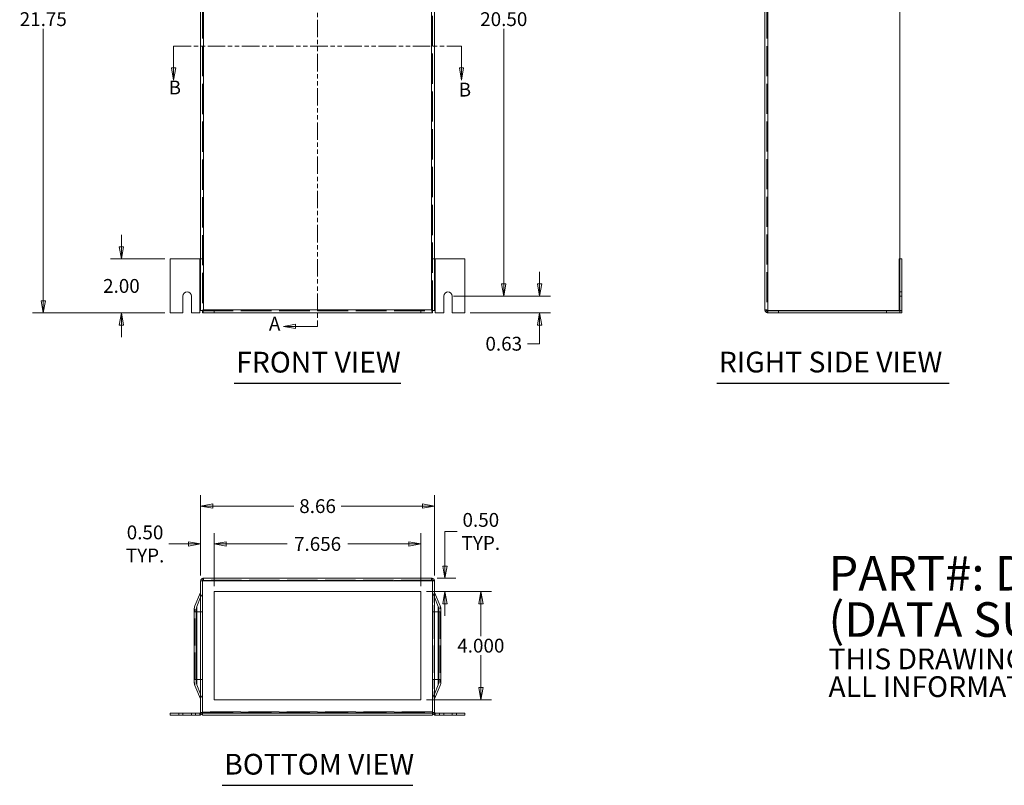
# Model space of a CAD drawing. Units: inches. Extents: x 5.4 to 104.2, y 7.4 to 65.2.
# Drawn here: x 5.4 to 41.8, y 7.4 to 35.7 of the extents above; entities that cross this region are included whole.
import ezdxf

# ---------------------------------------------------------------- set-up
doc = ezdxf.new("R2010")
doc.units = ezdxf.units.IN
doc.header["$LTSCALE"] = 6.4
doc.header["$MEASUREMENT"] = 0
doc.linetypes.add('DASHED', pattern=[0.2067, 0.1654, -0.0413])
doc.linetypes.add('DOUBLE_DASH_CHAIN', pattern=[1.2403, 0.6614, -0.0827, 0.1654, -0.0827, 0.1654, -0.0827])
doc.layers.get('0').update_dxf_attribs({"lineweight": 0})
for name, color, linetype, lineweight in [('Dimension (ANSI)', 7, 'Continuous', 5), ('Hidden (ANSI)', 7, 'DASHED', 5), ('Hidden Narrow (ANSI)', 7, 'DASHED', 5), ('Section Line (ANSI)', 7, 'DOUBLE_DASH_CHAIN', 5), ('Symbol (ANSI)', 7, 'Continuous', 5), ('Visible (ANSI)', 7, 'Continuous', 5), ('Visible Narrow (ANSI)', 7, 'Continuous', 5)]:
    doc.layers.add(name, color=color, linetype=linetype, lineweight=lineweight)
doc.styles.add('Note Text (ANSI)', font='RomanS.shx')
doc.styles.add('ROMANS', font='romans.shx')
doc.styles.add('Text Style168', font='tahoma.ttf')
doc.dimstyles.new('Default (ANSI)', dxfattribs={"dimscale": 6.4, "dimtxt": 0.08, "dimasz": 0.07, "dimexe": 0.0625, "dimexo": 0.0315, "dimgap": 0.0155, "dimtad": 0, "dimtih": 1, "dimtoh": 1, "dimrnd": 1e-08, "dimzin": 0, "dimdsep": 46, "dimtxsty": 'ROMANS', "dimblk": 'Filled-1', "dimcen": 0.09, "dimdle": 0.197, "dimclrd": 256, "dimclre": 256, "dimclrt": 256, "dimadec": 0, "dimazin": 0, "dimtfac": 1.25, "dimtofl": 0, "dimtmove": 0, "dimatfit": 3, "dimldrblk": 'Filled-1', "dimfxl": 1, "dimtolj": 1, "dimtzin": 0, "dimlwd": -1, "dimlwe": -1, "dimarcsym": 0})

# ---------------------------------------------------------------- blocks, each defined once
blk = doc.blocks.new('Filled-1')
at = {"color": 0}
for p, q in [((0, 0), (-1, 0.179)), ((-1, 0.179), (-1, -0.179)), ((-1, 0), (0, 0)), ((-1, -0.179), (0, 0))]:
    blk.add_line(p, q, dxfattribs=at)
at = {"color": 0, "flags": 128}
blk.add_lwpolyline([(-1, -0.179), (0, 0), (-1, 0.179), (-1, -0.179)], dxfattribs=at)
at = {"color": 0}
blk.add_solid([(-1, -0.179), (0, 0), (-1, 0.179), (-1, -0.179)], dxfattribs=at)
blk = doc.blocks.new('*D5')
at = {"layer": 'Defpoints', "color": 0, "transparency": 16777216}
for p in [(10.973, 46.645), (6.272, 24.895), (10.973, 24.895)]:
    blk.add_point(p, dxfattribs=at)
at = {"layer": 'Dimension (ANSI)', "transparency": 16777216}
for p, q in [((10.771, 46.645), (5.872, 46.645)), ((6.272, 46.197), (6.272, 36.125)), ((6.272, 25.343), (6.272, 35.415)), ((10.771, 24.895), (5.872, 24.895))]:
    blk.add_line(p, q, dxfattribs=at)
at = {"layer": 'Dimension (ANSI)', "transparency": 16777216, "xscale": 0.4480000019073487, "yscale": 0.4480000019073487, "zscale": 0.4480000019073487}
for p, rotation in [((6.272, 46.645), 90), ((6.272, 24.895), 270)]:
    blk.add_blockref('Filled-1', p, dxfattribs=dict(at, rotation=rotation))
at = {"layer": 'Dimension (ANSI)', "transparency": 16777216, "insert": (6.272, 35.77), "char_height": 0.512, "attachment_point": 5, "style": 'ROMANS'}
blk.add_mtext('\\A1;21.75', dxfattribs=at)
blk = doc.blocks.new('*D7')
at = {"layer": 'Defpoints', "color": 0, "transparency": 16777216}
for p in [(10.973, 26.895), (9.165, 24.895), (10.973, 24.895)]:
    blk.add_point(p, dxfattribs=at)
at = {"layer": 'Dimension (ANSI)', "transparency": 16777216}
for p, q in [((9.165, 27.343), (9.165, 27.791)), ((10.771, 26.895), (8.765, 26.895)), ((10.771, 24.895), (8.765, 24.895)), ((9.165, 24.447), (9.165, 23.999))]:
    blk.add_line(p, q, dxfattribs=at)
at = {"layer": 'Dimension (ANSI)', "transparency": 16777216, "xscale": 0.4480000019073487, "yscale": 0.4480000019073487, "zscale": 0.4480000019073487}
for p, rotation in [((9.165, 26.895), 270), ((9.165, 24.895), 90)]:
    blk.add_blockref('Filled-1', p, dxfattribs=dict(at, rotation=rotation))
at = {"layer": 'Dimension (ANSI)', "transparency": 16777216, "insert": (9.165, 25.895), "char_height": 0.512, "attachment_point": 5, "style": 'ROMANS'}
blk.add_mtext('\\A1;2.00', dxfattribs=at)
blk = doc.blocks.new('*D12')
at = {"layer": 'Defpoints', "color": 0, "transparency": 16777216}
for p in [(21.254, 25.52), (24.647, 25.52), (21.879, 24.895)]:
    blk.add_point(p, dxfattribs=at)
at = {"layer": 'Dimension (ANSI)', "transparency": 16777216}
for p, q in [((24.647, 25.968), (24.647, 26.416)), ((21.456, 25.52), (25.047, 25.52)), ((22.081, 24.895), (25.047, 24.895)), ((24.647, 24.447), (24.647, 23.756)), ((24.647, 23.756), (24.199, 23.756))]:
    blk.add_line(p, q, dxfattribs=at)
at = {"layer": 'Dimension (ANSI)', "transparency": 16777216, "xscale": 0.4480000019073487, "yscale": 0.4480000019073487, "zscale": 0.4480000019073487}
for p, rotation in [((24.647, 25.52), 270), ((24.647, 24.895), 90)]:
    blk.add_blockref('Filled-1', p, dxfattribs=dict(at, rotation=rotation))
at = {"layer": 'Dimension (ANSI)', "transparency": 16777216, "insert": (23.319, 23.756), "char_height": 0.512, "attachment_point": 5, "style": 'ROMANS'}
blk.add_mtext('\\A1;0.63', dxfattribs=at)
blk = doc.blocks.new('*D13')
at = {"layer": 'Defpoints', "color": 0, "transparency": 16777216}
for p in [(21.254, 46.02), (23.319, 46.02), (21.254, 25.52)]:
    blk.add_point(p, dxfattribs=at)
at = {"layer": 'Dimension (ANSI)', "transparency": 16777216}
for p, q in [((21.456, 46.02), (23.719, 46.02)), ((23.319, 45.572), (23.319, 36.125)), ((23.319, 25.968), (23.319, 35.415)), ((21.456, 25.52), (23.719, 25.52))]:
    blk.add_line(p, q, dxfattribs=at)
at = {"layer": 'Dimension (ANSI)', "transparency": 16777216, "xscale": 0.4480000019073487, "yscale": 0.4480000019073487, "zscale": 0.4480000019073487}
for p, rotation in [((23.319, 46.02), 90), ((23.319, 25.52), 270)]:
    blk.add_blockref('Filled-1', p, dxfattribs=dict(at, rotation=rotation))
at = {"layer": 'Dimension (ANSI)', "transparency": 16777216, "insert": (23.319, 35.77), "char_height": 0.512, "attachment_point": 5, "style": 'ROMANS'}
blk.add_mtext('\\A1;20.50', dxfattribs=at)
blk = doc.blocks.new('*D15')
at = {"layer": 'Defpoints', "color": 0, "transparency": 16777216}
for p in [(12.098, 17.745), (12.098, 14.974), (20.754, 14.974)]:
    blk.add_point(p, dxfattribs=at)
at = {"layer": 'Dimension (ANSI)', "transparency": 16777216}
for p, q in [((12.098, 15.176), (12.098, 18.145)), ((20.754, 15.176), (20.754, 18.145)), ((12.546, 17.745), (15.546, 17.745)), ((20.306, 17.745), (17.305, 17.745))]:
    blk.add_line(p, q, dxfattribs=at)
at = {"layer": 'Dimension (ANSI)', "transparency": 16777216, "xscale": 0.4480000019073487, "yscale": 0.4480000019073487, "zscale": 0.4480000019073487, "rotation": 180}
blk.add_blockref('Filled-1', (12.098, 17.745), dxfattribs=at)
at = {"layer": 'Dimension (ANSI)', "transparency": 16777216, "xscale": 0.4480000019073487, "yscale": 0.4480000019073487, "zscale": 0.4480000019073487}
blk.add_blockref('Filled-1', (20.754, 17.745), dxfattribs=at)
at = {"layer": 'Dimension (ANSI)', "transparency": 16777216, "insert": (16.426, 17.745), "char_height": 0.512, "attachment_point": 5, "style": 'ROMANS'}
blk.add_mtext('\\A1;8.66', dxfattribs=at)
blk = doc.blocks.new('*D16')
at = {"layer": 'Defpoints', "color": 0, "transparency": 16777216}
for p in [(12.598, 16.345), (12.098, 14.974), (12.598, 14.58)]:
    blk.add_point(p, dxfattribs=at)
at = {"layer": 'Dimension (ANSI)', "transparency": 16777216}
for p, q in [((12.098, 15.176), (12.098, 16.745)), ((12.598, 14.781), (12.598, 16.745)), ((11.65, 16.345), (10.92, 16.345)), ((13.046, 16.345), (13.494, 16.345))]:
    blk.add_line(p, q, dxfattribs=at)
at = {"layer": 'Dimension (ANSI)', "transparency": 16777216, "xscale": 0.4480000019073487, "yscale": 0.4480000019073487, "zscale": 0.4480000019073487}
blk.add_blockref('Filled-1', (12.098, 16.345), dxfattribs=at)
at = {"layer": 'Dimension (ANSI)', "transparency": 16777216, "xscale": 0.4480000019073487, "yscale": 0.4480000019073487, "zscale": 0.4480000019073487, "rotation": 180}
blk.add_blockref('Filled-1', (12.598, 16.345), dxfattribs=at)
at = {"layer": 'Dimension (ANSI)', "transparency": 16777216, "insert": (10.04, 16.345), "char_height": 0.512, "attachment_point": 5, "style": 'ROMANS'}
blk.add_mtext('\\A1;0.50\\PTYP.', dxfattribs=at)
blk = doc.blocks.new('*D17')
at = {"layer": 'Defpoints', "color": 0, "transparency": 16777216}
for p in [(20.254, 16.345), (12.598, 14.58), (20.254, 14.58)]:
    blk.add_point(p, dxfattribs=at)
at = {"layer": 'Dimension (ANSI)', "transparency": 16777216}
for p, q in [((12.598, 14.781), (12.598, 16.745)), ((20.254, 14.781), (20.254, 16.745)), ((13.046, 16.345), (15.303, 16.345)), ((19.806, 16.345), (17.549, 16.345))]:
    blk.add_line(p, q, dxfattribs=at)
at = {"layer": 'Dimension (ANSI)', "transparency": 16777216, "xscale": 0.4480000019073487, "yscale": 0.4480000019073487, "zscale": 0.4480000019073487, "rotation": 180}
blk.add_blockref('Filled-1', (12.598, 16.345), dxfattribs=at)
at = {"layer": 'Dimension (ANSI)', "transparency": 16777216, "xscale": 0.4480000019073487, "yscale": 0.4480000019073487, "zscale": 0.4480000019073487}
blk.add_blockref('Filled-1', (20.254, 16.345), dxfattribs=at)
at = {"layer": 'Dimension (ANSI)', "transparency": 16777216, "insert": (16.426, 16.345), "char_height": 0.512, "attachment_point": 5, "style": 'ROMANS'}
blk.add_mtext('\\A1;7.656', dxfattribs=at)
blk = doc.blocks.new('*D18')
at = {"layer": 'Defpoints', "color": 0, "transparency": 16777216}
for p in [(20.649, 15.08), (20.254, 14.58), (21.142, 14.58)]:
    blk.add_point(p, dxfattribs=at)
at = {"layer": 'Dimension (ANSI)', "transparency": 16777216}
for p, q in [((21.142, 15.528), (21.142, 16.808)), ((21.142, 16.808), (21.59, 16.808)), ((20.85, 15.08), (21.542, 15.08)), ((20.456, 14.58), (21.542, 14.58)), ((21.142, 14.132), (21.142, 13.684))]:
    blk.add_line(p, q, dxfattribs=at)
at = {"layer": 'Dimension (ANSI)', "transparency": 16777216, "xscale": 0.4480000019073487, "yscale": 0.4480000019073487, "zscale": 0.4480000019073487}
for p, rotation in [((21.142, 15.08), 270), ((21.142, 14.58), 90)]:
    blk.add_blockref('Filled-1', p, dxfattribs=dict(at, rotation=rotation))
at = {"layer": 'Dimension (ANSI)', "transparency": 16777216, "insert": (22.47, 16.808), "char_height": 0.512, "attachment_point": 5, "style": 'ROMANS'}
blk.add_mtext('\\A1;0.50\\PTYP.', dxfattribs=at)
blk = doc.blocks.new('*D19')
at = {"layer": 'Defpoints', "color": 0, "transparency": 16777216}
for p in [(20.254, 14.58), (20.254, 10.58), (22.47, 10.58)]:
    blk.add_point(p, dxfattribs=at)
at = {"layer": 'Dimension (ANSI)', "transparency": 16777216}
for p, q in [((20.456, 14.58), (22.87, 14.58)), ((22.47, 14.132), (22.47, 12.935)), ((22.47, 11.028), (22.47, 12.224)), ((20.456, 10.58), (22.87, 10.58))]:
    blk.add_line(p, q, dxfattribs=at)
at = {"layer": 'Dimension (ANSI)', "transparency": 16777216, "xscale": 0.4480000019073487, "yscale": 0.4480000019073487, "zscale": 0.4480000019073487}
for p, rotation in [((22.47, 14.58), 90), ((22.47, 10.58), 270)]:
    blk.add_blockref('Filled-1', p, dxfattribs=dict(at, rotation=rotation))
at = {"layer": 'Dimension (ANSI)', "transparency": 16777216, "insert": (22.47, 12.58), "char_height": 0.512, "attachment_point": 5, "style": 'ROMANS'}
blk.add_mtext('\\A1;4.000', dxfattribs=at)
blk = doc.blocks.new('2dTransSection0')
at = {"layer": 'Section Line (ANSI)', "linetype": 'Continuous'}
for p, q in [((2.4395, 7.3789), (2.3695, 7.3664)), ((2.4395, 7.3664), (2.3695, 7.3664)), ((2.3695, 7.3664), (2.4395, 7.3539)), ((2.4395, 7.3539), (2.4395, 7.3789)), ((2.5665, 7.3664), (2.4395, 7.3664)), ((2.5665, 7.3664), (2.5665, 7.3504)), ((2.4395, 3.8242), (2.3695, 3.8117)), ((2.4395, 3.7992), (2.4395, 3.8242)), ((2.5665, 3.8277), (2.5665, 3.8117)), ((2.4395, 3.8117), (2.3695, 3.8117)), ((2.3695, 3.8117), (2.4395, 3.7992)), ((2.5665, 3.8117), (2.4395, 3.8117))]:
    blk.add_line(p, q, dxfattribs=at)
at = {"layer": 'Section Line (ANSI)', "linetype": 'DOUBLE_DASH_CHAIN', "ltscale": 0.023776}
blk.add_line((2.5665, 7.3664), (2.5665, 3.8117), dxfattribs=at)
at = {"layer": 'Section Line (ANSI)', "linetype": 'Continuous', "flags": 128}
for points in [[(2.4395, 7.3789), (2.3695, 7.3664), (2.4395, 7.3539), (2.4395, 7.3789)], [(2.4395, 3.8242), (2.3695, 3.8117), (2.4395, 3.7992), (2.4395, 3.8242)]]:
    blk.add_lwpolyline(points, dxfattribs=at)
at = {"layer": 'Section Line (ANSI)'}
for points in [[(2.4395, 7.3789), (2.3695, 7.3664), (2.4395, 7.3539), (2.4395, 7.3789)], [(2.4395, 3.8242), (2.3695, 3.8117), (2.4395, 3.7992), (2.4395, 3.8242)]]:
    blk.add_solid(points, dxfattribs=at)
at = {"layer": 'Section Line (ANSI)', "char_height": 0.08, "attachment_point": 7, "style": 'ROMANS'}
for insert in [(2.2713, 7.3177), (2.2852, 3.7628)]:
    blk.add_mtext('A', dxfattribs=dict(at, insert=insert))
blk = doc.blocks.new('2dTransSection1')
at = {"layer": 'Section Line (ANSI)', "linetype": 'DOUBLE_DASH_CHAIN', "ltscale": 0.023743}
blk.add_line((1.734, 5.4337), (3.3991, 5.4337), dxfattribs=at)
at = {"layer": 'Section Line (ANSI)', "linetype": 'Continuous'}
for p, q in [((1.734, 5.4337), (1.75, 5.4337)), ((1.734, 5.4337), (1.734, 5.3067)), ((3.3831, 5.4337), (3.3991, 5.4337)), ((3.3991, 5.4337), (3.3991, 5.3067)), ((1.7215, 5.3067), (1.734, 5.2367)), ((1.7465, 5.3067), (1.7215, 5.3067)), ((1.734, 5.3067), (1.734, 5.2367)), ((1.734, 5.2367), (1.7465, 5.3067)), ((3.3866, 5.3067), (3.3991, 5.2367)), ((3.4116, 5.3067), (3.3866, 5.3067)), ((3.3991, 5.3067), (3.3991, 5.2367)), ((3.3991, 5.2367), (3.4116, 5.3067))]:
    blk.add_line(p, q, dxfattribs=at)
at = {"layer": 'Section Line (ANSI)', "linetype": 'Continuous', "flags": 128}
for points in [[(1.7215, 5.3067), (1.734, 5.2367), (1.7465, 5.3067), (1.7215, 5.3067)], [(3.3866, 5.3067), (3.3991, 5.2367), (3.4116, 5.3067), (3.3866, 5.3067)]]:
    blk.add_lwpolyline(points, dxfattribs=at)
at = {"layer": 'Section Line (ANSI)'}
for points in [[(1.7215, 5.3067), (1.734, 5.2367), (1.7465, 5.3067), (1.7215, 5.3067)], [(3.3866, 5.3067), (3.3991, 5.2367), (3.4116, 5.3067), (3.3866, 5.3067)]]:
    blk.add_solid(points, dxfattribs=at)
at = {"layer": 'Section Line (ANSI)', "char_height": 0.08, "attachment_point": 7, "style": 'ROMANS'}
for insert in [(1.705, 5.129), (3.383, 5.1165)]:
    blk.add_mtext('B', dxfattribs=dict(at, insert=insert))

msp = doc.modelspace()

# ---------------------------------------------------------------- linework, layer by layer
for p, q in [((20.25398, 14.57951), (12.59773, 14.57951)), ((12.59773, 14.57951), (12.59773, 10.57951)), ((20.25398, 10.57951), (20.25398, 14.57951)), ((12.59773, 10.57951), (20.25398, 10.57951))]:
    msp.add_line(p, q)
at = {"layer": 'Hidden (ANSI)', "ltscale": 1.057865}
for p, q in [((12.17173, 44.57172), (12.17173, 24.97973)), ((20.67998, 24.97973), (20.67998, 44.57172))]:
    msp.add_line(p, q, dxfattribs=at)
at = {"layer": 'Hidden (ANSI)', "ltscale": 1.054541}
msp.add_line((33.05707, 44.54071), (33.05707, 25.01027), dxfattribs=at)
at = {"layer": 'Hidden (ANSI)', "ltscale": 0.021923}
for p, q in [((12.09773, 26.89473), (12.17173, 26.89473)), ((12.09773, 26.89453), (12.17173, 26.89453)), ((20.75398, 26.89473), (20.67998, 26.89473)), ((20.75398, 26.89453), (20.67998, 26.89453)), ((37.98307, 25.67598), (38.05707, 25.67598)), ((12.59773, 24.90502), (12.59773, 24.97902)), ((20.25398, 24.90502), (20.25398, 24.97902)), ((33.05707, 25.01027), (32.98307, 25.01027)), ((33.48307, 24.90502), (33.48307, 24.97902)), ((37.48307, 24.90502), (37.48307, 24.97902)), ((37.98307, 24.97973), (38.05707, 24.97973)), ((37.98307, 24.97953), (38.05707, 24.97953)), ((12.20298, 15.00551), (12.20298, 15.07951)), ((20.64873, 15.00551), (20.64873, 15.07951)), ((11.28523, 10.07951), (11.28523, 10.00551)), ((11.91023, 10.07951), (11.91023, 10.00551)), ((12.06628, 10.07951), (12.06628, 10.00551)), ((12.09773, 10.11096), (12.17173, 10.11096)), ((20.75398, 10.11096), (20.67998, 10.11096)), ((20.78543, 10.07951), (20.78543, 10.00551)), ((20.94148, 10.07951), (20.94148, 10.00551)), ((21.56648, 10.07951), (21.56648, 10.00551))]:
    msp.add_line(p, q, dxfattribs=at)
at = {"layer": 'Hidden (ANSI)', "ltscale": 1.071757}
for p, q in [((12.17244, 24.97902), (20.67928, 24.97902)), ((12.17244, 10.07955), (20.67928, 10.07955))]:
    msp.add_line(p, q, dxfattribs=at)
at = {"layer": 'Hidden (ANSI)', "ltscale": 0.019894}
for p, q in [((12.17244, 14.98087), (12.17244, 14.99253)), ((20.67928, 14.98087), (20.67928, 14.99253))]:
    msp.add_line(p, q, dxfattribs=at)
at = {"layer": 'Hidden (ANSI)', "ltscale": 1.064061}
msp.add_line((20.64873, 15.00551), (12.20298, 15.00551), dxfattribs=at)
at = {"layer": 'Hidden (ANSI)', "ltscale": 0.048692}
for p, q in [((12.09773, 14.37141), (12.16047, 14.52287)), ((12.16047, 10.63614), (12.09773, 10.78761))]:
    msp.add_line(p, q, dxfattribs=at)
at = {"layer": 'Hidden (ANSI)', "ltscale": 0.049392}
for p, q in [((20.69101, 14.52346), (20.75398, 14.36955)), ((20.75398, 10.78947), (20.69101, 10.63555))]:
    msp.add_line(p, q, dxfattribs=at)
at = {"layer": 'Hidden (ANSI)', "ltscale": 0.0092}
for p, q in [((12.06648, 10.07951), (12.09773, 10.07951)), ((12.09773, 10.07951), (12.09773, 10.11076)), ((20.75398, 10.11076), (20.75398, 10.07951)), ((20.75398, 10.07951), (20.78523, 10.07951))]:
    msp.add_line(p, q, dxfattribs=at)
at = {"layer": 'Hidden (ANSI)', "ltscale": 0.020511}
for p, q in [((12.16699, 10.07951), (12.09773, 10.07951)), ((12.09773, 10.07951), (12.09773, 10.01025)), ((20.75398, 10.07951), (20.68473, 10.07951)), ((20.75398, 10.01025), (20.75398, 10.07951))]:
    msp.add_line(p, q, dxfattribs=at)
at = {"layer": 'Hidden (ANSI)', "ltscale": 0.017196}
for centre, start, end in [((12.02373, 14.57951), 337.501524, 0), ((12.02373, 10.57951), 0, 22.498476)]:
    msp.add_arc(centre, 0.148, start, end, dxfattribs=at)
at = {"layer": 'Hidden (ANSI)', "ltscale": 0.017007}
for centre, start, end in [((20.82798, 14.57951), 180, 202.252978), ((20.82798, 10.57951), 157.747022, 180)]:
    msp.add_arc(centre, 0.148, start, end, dxfattribs=at)
at = {"layer": 'Hidden (ANSI)', "ltscale": 0.017034}
for points in [[(33.05707, 25.01027), (33.05707, 25.00066), (33.0702, 24.99104), (33.08559, 24.98143), (33.0865, 24.98086), (33.08741, 24.9803), (33.08832, 24.97973)], [(12.20298, 15.00551), (12.19337, 15.00551), (12.18375, 14.99238), (12.17414, 14.97698), (12.17357, 14.97608), (12.17301, 14.97517), (12.17244, 14.97426)], [(20.64873, 15.00551), (20.65835, 15.00551), (20.66796, 14.99238), (20.67758, 14.97698), (20.67814, 14.97608), (20.67871, 14.97517), (20.67928, 14.97426)]]:
    msp.add_open_spline(points, degree=3, knots=[0, 0, 0, 0, 1.48347479, 1.48347479, 1.48347479, 1.57079633, 1.57079633, 1.57079633, 1.57079633], dxfattribs=at)
at = {"layer": 'Hidden (ANSI)', "ltscale": 0.011981}
msp.add_open_spline([(33.05707, 25.01027), (33.05707, 24.99874), (33.06438, 24.98783), (33.0745, 24.98248)], degree=3, dxfattribs=at)
at = {"layer": 'Hidden (ANSI)', "ltscale": 0.044517}
for points, knots in [([(12.17244, 14.99253), (12.18012, 15.02891), (12.18779, 15.06093), (12.19547, 15.07336), (12.19797, 15.07742), (12.20048, 15.07951), (12.20298, 15.07951)], [-1, -1, -1, -1, -0.245942898, -0.245942898, -0.245942898, 0, 0, 0, 0]), ([(20.67928, 14.99253), (20.6716, 15.02891), (20.66392, 15.06093), (20.65624, 15.07336), (20.65374, 15.07742), (20.65124, 15.07951), (20.64873, 15.07951)], [-1, -1, -1, -1, -0.2459429, -0.2459429, -0.2459429, 0, 0, 0, 0])]:
    msp.add_open_spline(points, degree=3, knots=knots, dxfattribs=at)
at = {"layer": 'Hidden (ANSI)', "ltscale": 0.014998}
for points in [[(12.20298, 15.00551), (12.19325, 15.00551), (12.18352, 14.995), (12.17379, 14.98157)], [(20.64873, 15.00551), (20.65846, 15.00551), (20.66819, 14.995), (20.67792, 14.98157)]]:
    msp.add_open_spline(points, degree=3, dxfattribs=at)
at = {"layer": 'Hidden Narrow (ANSI)', "ltscale": 0.021923}
msp.add_line((37.98307, 25.51973), (38.05707, 25.51973), dxfattribs=at)
at = {"layer": 'Hidden Narrow (ANSI)', "ltscale": 1.071757}
for p, q in [((12.17244, 14.99253), (20.67928, 14.99253)), ((20.67928, 10.12908), (12.17244, 10.12908)), ((12.17244, 10.11623), (20.67928, 10.11623))]:
    msp.add_line(p, q, dxfattribs=at)
at = {"layer": 'Hidden Narrow (ANSI)', "ltscale": 1.071504}
msp.add_line((12.17344, 14.97968), (20.67827, 14.97968), dxfattribs=at)
at = {"layer": 'Hidden Narrow (ANSI)', "ltscale": 0.337275}
for p, q in [((12.0921, 13.82951), (12.0921, 14.55119)), ((12.0921, 10.60782), (12.0921, 11.32951))]:
    msp.add_line(p, q, dxfattribs=at)
at = {"layer": 'Hidden Narrow (ANSI)', "ltscale": 0.324037}
for p, q in [((12.16047, 13.82951), (12.16047, 14.52287)), ((12.16047, 10.63614), (12.16047, 11.32951))]:
    msp.add_line(p, q, dxfattribs=at)
at = {"layer": 'Hidden Narrow (ANSI)', "ltscale": 0.324311}
for p, q in [((20.69101, 14.52346), (20.69101, 13.82951)), ((20.69101, 11.32951), (20.69101, 10.63555))]:
    msp.add_line(p, q, dxfattribs=at)
at = {"layer": 'Hidden Narrow (ANSI)', "ltscale": 0.337412}
for p, q in [((20.75949, 14.55148), (20.75949, 13.82951)), ((20.75949, 11.32951), (20.75949, 10.60753))]:
    msp.add_line(p, q, dxfattribs=at)
at = {"layer": 'Hidden Narrow (ANSI)', "ltscale": 0.104434}
for p, q in [((11.88581, 13.82951), (11.88581, 14.05312)), ((11.88581, 11.1059), (11.88581, 11.32951))]:
    msp.add_line(p, q, dxfattribs=at)
at = {"layer": 'Hidden Narrow (ANSI)', "ltscale": 0.103787}
for p, q in [((20.96398, 14.05174), (20.96398, 13.82951)), ((20.96398, 11.32951), (20.96398, 11.10728))]:
    msp.add_line(p, q, dxfattribs=at)
at = {"layer": 'Hidden Narrow (ANSI)', "ltscale": 0.040704}
for p, q in [((11.85923, 13.82951), (11.88581, 13.82951)), ((11.85923, 11.32951), (11.88581, 11.32951))]:
    msp.add_line(p, q, dxfattribs=at)
at = {"layer": 'Hidden Narrow (ANSI)', "ltscale": 0.036784}
for p, q in [((11.88581, 13.82951), (11.93323, 13.82951)), ((11.88581, 11.32951), (11.93323, 11.32951))]:
    msp.add_line(p, q, dxfattribs=at)
at = {"layer": 'Hidden Narrow (ANSI)', "ltscale": 0.944908}
for p, q in [((11.88581, 11.32951), (11.88581, 13.82951)), ((12.0921, 11.32951), (12.0921, 13.82951)), ((12.16047, 11.32951), (12.16047, 13.82951)), ((20.69101, 13.82951), (20.69101, 11.32951)), ((20.75949, 13.82951), (20.75949, 11.32951)), ((20.96398, 13.82951), (20.96398, 11.32951))]:
    msp.add_line(p, q, dxfattribs=at)
at = {"layer": 'Hidden Narrow (ANSI)', "ltscale": 0.048692}
for p, q in [((12.16047, 13.82951), (12.09773, 13.82951)), ((12.16047, 11.32951), (12.09773, 11.32951))]:
    msp.add_line(p, q, dxfattribs=at)
at = {"layer": 'Hidden Narrow (ANSI)', "ltscale": 0.017196}
for p, q in [((12.16047, 13.82951), (12.17173, 13.82951)), ((12.16047, 11.32951), (12.17173, 11.32951))]:
    msp.add_line(p, q, dxfattribs=at)
at = {"layer": 'Hidden Narrow (ANSI)', "ltscale": 0.017007}
for p, q in [((20.69101, 13.82951), (20.67998, 13.82951)), ((20.69101, 11.32951), (20.67998, 11.32951))]:
    msp.add_line(p, q, dxfattribs=at)
at = {"layer": 'Hidden Narrow (ANSI)', "ltscale": 0.049392}
for p, q in [((20.69101, 13.82951), (20.75398, 13.82951)), ((20.69101, 11.32951), (20.75398, 11.32951))]:
    msp.add_line(p, q, dxfattribs=at)
at = {"layer": 'Hidden Narrow (ANSI)', "ltscale": 0.037618}
for p, q in [((20.96398, 13.82951), (20.91598, 13.82951)), ((20.96398, 11.32951), (20.91598, 11.32951))]:
    msp.add_line(p, q, dxfattribs=at)
at = {"layer": 'Hidden Narrow (ANSI)', "ltscale": 0.040259}
for p, q in [((20.98998, 13.82951), (20.96398, 13.82951)), ((20.98998, 11.32951), (20.96398, 11.32951))]:
    msp.add_line(p, q, dxfattribs=at)
at = {"layer": 'Hidden Narrow (ANSI)', "ltscale": 0.008665}
msp.add_open_spline([(33.05707, 25.01027), (33.05707, 25.00534), (33.05752, 25.00051), (33.05895, 24.992), (33.05971, 24.98851), (33.06058, 24.98492)], degree=3, knots=[-0.2801615243, -0.2801615243, -0.2801615243, -0.2801615243, -0.2359576835, -0.2359576835, -0.2048943024, -0.2048943024, -0.2048943024, -0.2048943024], dxfattribs=at)
at = {"layer": 'Hidden Narrow (ANSI)', "ltscale": 0.033063}
for points, knots in [([(12.17503, 14.98823), (12.17568, 14.98952), (12.1766, 14.99132), (12.17969, 14.99515), (12.18103, 14.99664), (12.18474, 14.99973), (12.18687, 15.00119), (12.19345, 15.00434), (12.19805, 15.00551), (12.20298, 15.00551)], [-0.27378224, -0.27378224, -0.27378224, -0.27378224, -0.170202724, -0.170202724, -0.118096869, -0.118096869, -0.071102641, -0.071102641, 0, 0, 0, 0]), ([(20.64873, 15.00551), (20.65181, 15.00551), (20.65481, 15.00505), (20.66005, 15.00349), (20.66225, 15.00252), (20.6665, 15.0001), (20.66834, 14.99868), (20.67186, 14.99545), (20.67313, 14.99385), (20.67552, 14.99054), (20.67622, 14.98917), (20.67669, 14.98823)], [-0.280161524, -0.280161524, -0.280161524, -0.280161524, -0.235957683, -0.235957683, -0.198186319, -0.198186319, -0.153480047, -0.153480047, -0.093120363, -0.093120363, 0, 0, 0, 0])]:
    msp.add_open_spline(points, degree=3, knots=knots, dxfattribs=at)
at = {"layer": 'Hidden Narrow (ANSI)', "ltscale": 0.033275}
msp.add_open_spline([(20.64873, 15.00551), (20.65374, 15.00551), (20.65863, 15.00503), (20.66801, 15.00337), (20.67229, 15.00234), (20.68202, 14.99975), (20.68725, 14.99822), (20.70032, 14.99475), (20.70782, 14.99301), (20.72783, 14.98933), (20.741, 14.98777), (20.75325, 14.98667)], degree=3, knots=[-0.283902725, -0.283902725, -0.283902725, -0.283902725, -0.238606336, -0.238606336, -0.200006555, -0.200006555, -0.154416898, -0.154416898, -0.093794051, -0.093794051, 0, 0, 0, 0], dxfattribs=at)
at = {"layer": 'Symbol (ANSI)', "lineweight": 30}
for p, q in [((13.33861, 22.29273), (19.51311, 22.29273)), ((31.20632, 22.29522), (39.81053, 22.29522)), ((12.89393, 7.41073), (19.95779, 7.41073))]:
    msp.add_line(p, q, dxfattribs=at)
at = {"layer": 'Visible (ANSI)'}
for p, q in [((12.09773, 24.97973), (12.09773, 44.57172)), ((20.75398, 44.57172), (20.75398, 24.97973)), ((32.98307, 25.01027), (32.98307, 44.54071)), ((37.98307, 43.64453), (37.98307, 26.89473)), ((10.97273, 26.89453), (12.06648, 26.89453)), ((10.97273, 26.89453), (10.97273, 24.89473)), ((12.06648, 26.89453), (12.09773, 26.89453)), ((20.78523, 26.89453), (20.75398, 26.89453)), ((21.87898, 26.89453), (20.78523, 26.89453)), ((21.87898, 24.89473), (21.87898, 26.89453)), ((37.95162, 26.89473), (37.98307, 26.89473)), ((37.95162, 26.89453), (37.95162, 26.89473)), ((37.95182, 26.89453), (37.95162, 26.89453)), ((37.98307, 26.89453), (37.95182, 26.89453)), ((37.98307, 26.89453), (38.05707, 26.89453)), ((37.98307, 24.89473), (37.98307, 26.89453)), ((38.05707, 24.89473), (38.05707, 26.89453)), ((11.44148, 24.89473), (11.44148, 25.51973)), ((11.75398, 25.51973), (11.75398, 24.89473)), ((21.09773, 24.89473), (21.09773, 25.51973)), ((21.41023, 25.51973), (21.41023, 24.89473)), ((11.44148, 24.89473), (10.97273, 24.89473)), ((12.06648, 24.89473), (11.75398, 24.89473)), ((12.06628, 24.97953), (12.06628, 24.97973)), ((12.06648, 24.97973), (12.06628, 24.97973)), ((12.06648, 24.97953), (12.06628, 24.97953)), ((12.09773, 24.97973), (12.06648, 24.97973)), ((12.06648, 24.97953), (12.06648, 24.89473)), ((12.17173, 24.97973), (12.09773, 24.97973)), ((12.17244, 24.97902), (12.17244, 24.90502)), ((20.67928, 24.90502), (12.17244, 24.90502)), ((20.67928, 24.97902), (20.67928, 24.90502)), ((20.67998, 24.97973), (20.75398, 24.97973)), ((20.75398, 24.97973), (20.78523, 24.97973)), ((20.78523, 24.97973), (20.78543, 24.97973)), ((20.78523, 24.97953), (20.78523, 24.89473)), ((20.78543, 24.97953), (20.78523, 24.97953)), ((20.78523, 24.89473), (21.09773, 24.89473)), ((20.78543, 24.97973), (20.78543, 24.97953)), ((21.41023, 24.89473), (21.87898, 24.89473)), ((37.95182, 24.97973), (33.08832, 24.97973)), ((33.08832, 24.97902), (33.08832, 24.90502)), ((33.08832, 24.97902), (37.98307, 24.97902)), ((33.08832, 24.90502), (37.98307, 24.90502)), ((37.95182, 24.97973), (37.98307, 24.97973)), ((37.98307, 24.89473), (38.05707, 24.89473)), ((12.09773, 14.97426), (12.09773, 10.11076)), ((12.17173, 14.97426), (12.09773, 14.97426)), ((12.17173, 14.97426), (12.17173, 10.11076)), ((12.17244, 14.97968), (12.17244, 14.98087)), ((12.17244, 14.97968), (12.17244, 14.97426)), ((12.17244, 10.07951), (12.17244, 14.97426)), ((12.20298, 15.07951), (20.64873, 15.07951)), ((20.67928, 14.97968), (20.67928, 14.98087)), ((20.67928, 14.97426), (20.67928, 14.97968)), ((20.67928, 14.97426), (20.67928, 10.07951)), ((20.67998, 14.97426), (20.67998, 10.11076)), ((20.67998, 14.97426), (20.75398, 14.97426)), ((20.75398, 10.11076), (20.75398, 14.97426)), ((11.88581, 14.05312), (12.0921, 14.55119)), ((12.09773, 14.37141), (11.95417, 14.0248)), ((12.59773, 10.57951), (12.59773, 14.57951)), ((12.59773, 14.57951), (20.25398, 14.57951)), ((20.25398, 14.57951), (20.25398, 10.57951)), ((20.75398, 14.36955), (20.89549, 14.02371)), ((20.96398, 14.05174), (20.75949, 14.55148)), ((11.85923, 13.91951), (11.85923, 11.23951)), ((11.93323, 11.23951), (11.93323, 13.91951)), ((20.91598, 13.91951), (20.91598, 11.23951)), ((20.98998, 11.23951), (20.98998, 13.91951)), ((11.88581, 11.1059), (12.0921, 10.60782)), ((12.09773, 10.78761), (11.95417, 11.13421)), ((20.75398, 10.78947), (20.89549, 11.1353)), ((20.96398, 11.10728), (20.75949, 10.60753)), ((20.25398, 10.57951), (12.59773, 10.57951)), ((11.44148, 10.07951), (10.97273, 10.07951)), ((10.97273, 10.07951), (10.97273, 10.00551)), ((10.97273, 10.00551), (11.44148, 10.00551)), ((11.44148, 10.00551), (11.44148, 10.07951)), ((11.44148, 10.07951), (11.75398, 10.07951)), ((11.75398, 10.00551), (11.44148, 10.00551)), ((11.75398, 10.07951), (11.75398, 10.00551)), ((12.06648, 10.07951), (11.75398, 10.07951)), ((11.75398, 10.00551), (12.06648, 10.00551)), ((12.06648, 10.07951), (12.06648, 10.00551)), ((12.09773, 10.00551), (12.06648, 10.00551)), ((12.09773, 10.01025), (12.09773, 10.00551)), ((12.17173, 10.07951), (12.16699, 10.07951)), ((12.17173, 10.11076), (12.17173, 10.07951)), ((12.17244, 10.07951), (12.17244, 10.00555)), ((20.67928, 10.07951), (12.17244, 10.07951)), ((12.17244, 10.00555), (20.67928, 10.00555)), ((20.67928, 10.07951), (20.67928, 10.00555)), ((20.67998, 10.07951), (20.67998, 10.11076)), ((20.68473, 10.07951), (20.67998, 10.07951)), ((20.75398, 10.00551), (20.75398, 10.01025)), ((20.78523, 10.00551), (20.75398, 10.00551)), ((20.78523, 10.07951), (21.09773, 10.07951)), ((20.78523, 10.07951), (20.78523, 10.00551)), ((20.78523, 10.00551), (21.09773, 10.00551)), ((21.09773, 10.00551), (21.09773, 10.07951)), ((21.09773, 10.07951), (21.41023, 10.07951)), ((21.41023, 10.00551), (21.09773, 10.00551)), ((21.41023, 10.07951), (21.41023, 10.00551)), ((21.41023, 10.07951), (21.87898, 10.07951)), ((21.41023, 10.00551), (21.87898, 10.00551)), ((21.87898, 10.07951), (21.87898, 10.00551))]:
    msp.add_line(p, q, dxfattribs=at)
for centre, radius, start, end in [((11.59773, 25.51973), 0.15625, 0, 180), ((21.25398, 25.51973), 0.15625, 0, 180), ((12.02373, 14.57951), 0.074, 337.501524, 0), ((20.82798, 14.57951), 0.074, 180, 202.252978), ((12.2084, 13.91951), 0.34916, 157.501524, 180), ((12.2084, 13.91951), 0.27516, 157.501524, 180), ((20.64082, 13.91951), 0.27516, 0, 22.252978), ((20.64082, 13.91951), 0.34916, 0, 22.252978), ((12.2084, 11.23951), 0.34916, 180, 202.498476), ((12.2084, 11.23951), 0.27516, 180, 202.498476), ((20.64082, 11.23951), 0.27516, 337.747022, 0), ((20.64082, 11.23951), 0.34916, 337.747022, 0), ((12.02373, 10.57951), 0.074, 0, 22.498476), ((20.82798, 10.57951), 0.074, 157.747022, 180), ((12.06648, 10.11076), 0.03125, 270, 0), ((12.06648, 10.11076), 0.10525, 270, 0), ((20.78523, 10.11076), 0.10525, 180, 270), ((20.78523, 10.11076), 0.03125, 180, 270)]:
    msp.add_arc(centre, radius, start, end, dxfattribs=at)
for points, knots in [([(12.20298, 25.01027), (12.16456, 25.00318), (12.12702, 24.99608), (12.10942, 24.98898), (12.10178, 24.9859), (12.09773, 24.98281), (12.09773, 24.97973)], [0, 0, 0, 0, 1.09505807, 1.09505807, 1.09505807, 1.57079633, 1.57079633, 1.57079633, 1.57079633]), ([(12.20298, 25.01027), (12.18753, 25.00066), (12.1732, 24.99104), (12.17185, 24.98143), (12.17177, 24.98086), (12.17173, 24.9803), (12.17173, 24.97973)], [0, 0, 0, 0, 1.48347479, 1.48347479, 1.48347479, 1.57079633, 1.57079633, 1.57079633, 1.57079633]), ([(12.20298, 25.01027), (12.19337, 24.99482), (12.18375, 24.98049), (12.17414, 24.97914), (12.17357, 24.97906), (12.17301, 24.97902), (12.17244, 24.97902)], [0, 0, 0, 0, 1.48347479, 1.48347479, 1.48347479, 1.57079633, 1.57079633, 1.57079633, 1.57079633]), ([(12.17503, 24.90596), (12.18211, 24.91104), (12.1892, 24.93863), (12.19628, 24.97473), (12.19852, 24.98611), (12.20075, 24.99819), (12.20298, 25.01027)], [0.133099, 0.133099, 0.133099, 0.133099, 1.22631784, 1.22631784, 1.22631784, 1.57079633, 1.57079633, 1.57079633, 1.57079633]), ([(20.64873, 25.01027), (20.66418, 25.00066), (20.67852, 24.99104), (20.67986, 24.98143), (20.67994, 24.98086), (20.67998, 24.9803), (20.67998, 24.97973)], [0, 0, 0, 0, 1.48347479, 1.48347479, 1.48347479, 1.57079633, 1.57079633, 1.57079633, 1.57079633]), ([(20.64873, 25.01027), (20.65835, 24.99482), (20.66796, 24.98049), (20.67758, 24.97914), (20.67814, 24.97906), (20.67871, 24.97902), (20.67928, 24.97902)], [0, 0, 0, 0, 1.48347479, 1.48347479, 1.48347479, 1.57079633, 1.57079633, 1.57079633, 1.57079633]), ([(20.75398, 24.97973), (20.75398, 24.98683), (20.73109, 24.99393), (20.69694, 25.00102), (20.6821, 25.00411), (20.66542, 25.00719), (20.64873, 25.01027)], [0, 0, 0, 0, 1.09505807, 1.09505807, 1.09505807, 1.57079633, 1.57079633, 1.57079633, 1.57079633]), ([(20.64873, 25.01027), (20.65582, 24.97192), (20.6629, 24.93443), (20.66999, 24.9168), (20.67222, 24.91125), (20.67445, 24.90756), (20.67669, 24.90596)], [0, 0, 0, 0, 1.09321884, 1.09321884, 1.09321884, 1.43769733, 1.43769733, 1.43769733, 1.43769733]), ([(33.08832, 24.97973), (33.0499, 24.98683), (33.01235, 24.99393), (32.99475, 25.00102), (32.98711, 25.00411), (32.98307, 25.00719), (32.98307, 25.01027)], [0, 0, 0, 0, 1.09505807, 1.09505807, 1.09505807, 1.57079633, 1.57079633, 1.57079633, 1.57079633]), ([(32.98307, 25.01027), (32.98307, 24.97192), (33.00588, 24.93443), (33.03994, 24.9168), (33.05067, 24.91125), (33.06237, 24.90756), (33.07435, 24.90596)], [0, 0, 0, 0, 1.09321884, 1.09321884, 1.09321884, 1.43769733, 1.43769733, 1.43769733, 1.43769733]), ([(33.0745, 24.98248), (33.07793, 24.98066), (33.08169, 24.97948), (33.08559, 24.97914), (33.0865, 24.97906), (33.08741, 24.97902), (33.08832, 24.97902)], [1.107437788, 1.107437788, 1.107437788, 1.107437788, 1.483474788, 1.483474788, 1.483474788, 1.570796327, 1.570796327, 1.570796327, 1.570796327]), ([(12.20298, 15.07951), (12.16456, 15.07951), (12.12702, 15.05661), (12.10942, 15.02246), (12.10178, 15.00762), (12.09773, 14.99095), (12.09773, 14.97426)], [0, 0, 0, 0, 1.09505807, 1.09505807, 1.09505807, 1.57079633, 1.57079633, 1.57079633, 1.57079633]), ([(12.17519, 14.98808), (12.17337, 14.98464), (12.17219, 14.98089), (12.17185, 14.97698), (12.17177, 14.97608), (12.17173, 14.97517), (12.17173, 14.97426)], [1.107437788, 1.107437788, 1.107437788, 1.107437788, 1.483474788, 1.483474788, 1.483474788, 1.570796327, 1.570796327, 1.570796327, 1.570796327]), ([(12.17503, 14.98823), (12.18211, 15.02624), (12.1892, 15.06037), (12.19628, 15.07332), (12.19852, 15.07741), (12.20075, 15.07951), (12.20298, 15.07951)], [0.133099, 0.133099, 0.133099, 0.133099, 1.22631784, 1.22631784, 1.22631784, 1.57079633, 1.57079633, 1.57079633, 1.57079633]), ([(20.75398, 14.97426), (20.75398, 15.01268), (20.73109, 15.05022), (20.69694, 15.06782), (20.6821, 15.07546), (20.66542, 15.07951), (20.64873, 15.07951)], [0, 0, 0, 0, 1.09505807, 1.09505807, 1.09505807, 1.57079633, 1.57079633, 1.57079633, 1.57079633]), ([(20.64873, 15.07951), (20.65582, 15.07951), (20.6629, 15.0567), (20.66999, 15.02263), (20.67222, 15.0119), (20.67445, 15.0002), (20.67669, 14.98823)], [0, 0, 0, 0, 1.09321884, 1.09321884, 1.09321884, 1.43769733, 1.43769733, 1.43769733, 1.43769733]), ([(20.67653, 14.98808), (20.67835, 14.98464), (20.67952, 14.98089), (20.67986, 14.97698), (20.67994, 14.97608), (20.67998, 14.97517), (20.67998, 14.97426)], [1.107437788, 1.107437788, 1.107437788, 1.107437788, 1.483474788, 1.483474788, 1.483474788, 1.570796327, 1.570796327, 1.570796327, 1.570796327])]:
    msp.add_open_spline(points, degree=3, knots=knots, dxfattribs=at)
for points in [[(12.17244, 24.90502), (12.1733, 24.90502), (12.17416, 24.90534), (12.17503, 24.90596)], [(20.67669, 24.90596), (20.67755, 24.90534), (20.67841, 24.90502), (20.67928, 24.90502)], [(33.07435, 24.90596), (33.07898, 24.90534), (33.08365, 24.90502), (33.08832, 24.90502)], [(12.17244, 14.97426), (12.1733, 14.97893), (12.17416, 14.9836), (12.17503, 14.98823)], [(12.17379, 14.98157), (12.17334, 14.98095), (12.17289, 14.98032), (12.17244, 14.97968)], [(20.67669, 14.98823), (20.67755, 14.9836), (20.67841, 14.97893), (20.67928, 14.97426)], [(20.67792, 14.98157), (20.67837, 14.98095), (20.67882, 14.98032), (20.67928, 14.97968)]]:
    msp.add_open_spline(points, degree=3, dxfattribs=at)
at = {"layer": 'Visible Narrow (ANSI)'}
for p, q in [((12.20298, 44.54071), (12.20298, 25.01027)), ((20.64873, 25.01027), (20.64873, 44.54071)), ((33.08832, 44.57172), (33.08832, 24.97973)), ((12.06648, 24.97973), (12.06648, 26.89453)), ((20.78523, 26.89453), (20.78523, 24.97973)), ((37.95182, 24.97973), (37.95182, 26.89453)), ((12.20298, 25.01027), (20.64873, 25.01027)), ((12.17244, 14.97968), (12.17344, 14.97968)), ((20.67928, 14.97426), (12.17244, 14.97426)), ((20.67827, 14.97968), (20.67928, 14.97968)), ((11.95417, 13.82951), (11.95417, 14.0248)), ((20.89549, 14.02371), (20.89549, 13.82951)), ((11.95417, 13.82951), (11.93323, 13.82951)), ((12.09773, 13.82951), (11.95417, 13.82951)), ((11.95417, 11.32951), (11.95417, 13.82951)), ((20.75398, 13.82951), (20.89549, 13.82951)), ((20.89549, 13.82951), (20.89549, 11.32951)), ((20.89549, 13.82951), (20.91598, 13.82951)), ((11.95417, 11.32951), (11.93323, 11.32951)), ((12.09773, 11.32951), (11.95417, 11.32951)), ((11.95417, 11.13421), (11.95417, 11.32951)), ((20.75398, 11.32951), (20.89549, 11.32951)), ((20.89549, 11.32951), (20.89549, 11.1353)), ((20.89549, 11.32951), (20.91598, 11.32951)), ((12.09773, 10.11076), (12.17173, 10.11076)), ((20.67998, 10.11076), (20.75398, 10.11076))]:
    msp.add_line(p, q, dxfattribs=at)
for points, knots in [([(12.17503, 24.90596), (12.17568, 24.92272), (12.1766, 24.9377), (12.17969, 24.9577), (12.18103, 24.96405), (12.18474, 24.97613), (12.18687, 24.98145), (12.19345, 24.99497), (12.19805, 25.00235), (12.20298, 25.01027)], [-0.27378224, -0.27378224, -0.27378224, -0.27378224, -0.170202724, -0.170202724, -0.118096869, -0.118096869, -0.071102641, -0.071102641, 0, 0, 0, 0]), ([(20.64873, 25.01027), (20.65181, 25.00534), (20.65481, 25.00051), (20.66005, 24.99124), (20.66225, 24.987), (20.6665, 24.97734), (20.66834, 24.97215), (20.67186, 24.95906), (20.67313, 24.95148), (20.67552, 24.93142), (20.67622, 24.91813), (20.67669, 24.90596)], [-0.280161524, -0.280161524, -0.280161524, -0.280161524, -0.235957683, -0.235957683, -0.198186319, -0.198186319, -0.153480047, -0.153480047, -0.093120363, -0.093120363, 0, 0, 0, 0]), ([(33.06058, 24.98492), (33.06077, 24.98414), (33.06096, 24.98336), (33.06248, 24.97734), (33.0639, 24.97215), (33.06713, 24.95906), (33.06872, 24.95148), (33.07203, 24.93142), (33.07341, 24.91813), (33.07435, 24.90596)], [-0.204894302, -0.204894302, -0.204894302, -0.204894302, -0.198186319, -0.198186319, -0.153480047, -0.153480047, -0.093120363, -0.093120363, 0, 0, 0, 0])]:
    msp.add_open_spline(points, degree=3, knots=knots, dxfattribs=at)

# ---------------------------------------------------------------- block references
at = {"layer": 'Section Line (ANSI)', "xscale": 6.4, "yscale": 6.4, "zscale": 6.4}
for name in ['2dTransSection0', '2dTransSection1']:
    msp.add_blockref(name, (0, 0), dxfattribs=at)

# ---------------------------------------------------------------- texts
at = {"layer": 'Symbol (ANSI)', "char_height": 0.768, "attachment_point": 7, "style": 'Text Style168'}
for s, insert in [('FRONT VIEW', (13.41541, 22.44935)), ('RIGHT SIDE VIEW', (31.28312, 22.45308)), ('BOTTOM VIEW', (12.97073, 7.56735))]:
    msp.add_mtext(s, dxfattribs=dict(at, insert=insert))
at = {"layer": 'Symbol (ANSI)', "insert": (35.33748, 13.15901), "char_height": 0.64, "width": 47.2536775, "attachment_point": 4, "line_spacing_factor": 0.802644, "style": 'Note Text (ANSI)'}
msp.add_mtext('{\\fRomanS|b0|i0|c0|p2;\\H2x;PART#: D36WHD\\P(DATA SUBJECT TO CHANGE WITHOUT NOTICE)\\H1.6157x; \\H0.61894x;\\P \\H1.352x; \\H0.73963x;\\P\\H0.6x;THIS DRAWING IS PROPERTY OF HUBBELL INC. WIEGMANN\\H1.5633x; \\H0.63966x;\\PALL INFORMATION IS PROPRIETARY AND NOT TO BE DUPLICATED\\H1.234x; \\H0.81039x;\\P\\H1.2571x; }', dxfattribs=at)

# ---------------------------------------------------------------- dimensions: what is measured, and where the dimension line sits
at = {"layer": 'Dimension (ANSI)'}
for base, p1, p2, angle, override, picture, middle in [((6.27165, 24.89473), (10.97273, 46.6448), (10.97273, 24.89473), 90, {"dimgap": 0.0155, "dimdec": 2, "dimtol": 0, "dimlim": 0, "dimtp": 0, "dimtm": 0, "dimtdec": 2, "dimatfit": 1}, '*D5', (6.27165, 35.76977)), ((23.31913, 46.0198), (21.25398, 25.51973), (21.25398, 46.0198), 90, {"dimgap": 0.0155, "dimdec": 2, "dimtol": 0, "dimlim": 0, "dimtp": 0, "dimtm": 0, "dimtdec": 2, "dimatfit": 1}, '*D13', (23.31913, 35.76977)), ((9.16454, 24.89473), (10.97273, 26.89453), (10.97273, 24.89473), 90, {"dimdec": 2, "dimtol": 0, "dimlim": 0, "dimtp": 0, "dimtm": 0, "dimtdec": 2}, '*D7', (9.16454, 25.89463)), ((24.646521032, 25.5197313441), (21.8789821266, 24.8947313441), (21.2539821266, 25.5197313441), 90, {"dimgap": 0.0155, "dimdec": 2, "dimtol": 0, "dimlim": 0, "dimtp": 0, "dimtm": 0, "dimtdec": 2, "dimatfit": 1}, '*D12', (23.3191305714, 23.7559300782)), ((20.25398, 16.34544), (12.59773, 14.57951), (20.25398, 14.57951), 180, {"dimgap": 0.0155, "dimtih": 0, "dimtoh": 0, "dimdec": 3, "dimtol": 0, "dimlim": 0, "dimtp": 0, "dimtm": 0, "dimtdec": 2, "dimatfit": 1}, '*D17', (16.42586, 16.34544)), ((22.46958, 10.57951), (20.25398, 14.57951), (20.25398, 10.57951), 90, {"dimgap": 0.0155, "dimdec": 3, "dimtol": 0, "dimlim": 0, "dimtp": 0, "dimtm": 0, "dimtdec": 2, "dimatfit": 1}, '*D19', (22.46958, 12.57951))]:
    dim = msp.add_linear_dim(base=base, p1=p1, p2=p2, angle=angle, dimstyle='Default (ANSI)', override=override, dxfattribs=at)
    dim.commit()
    dim.dimension.update_dxf_attribs({"geometry": picture, "text_midpoint": middle, "dimtype": 160})
dim = msp.add_linear_dim(base=(12.09773, 17.74546), p1=(20.75398, 14.97426), p2=(12.09773, 14.97426), dimstyle='Default (ANSI)', override={"dimgap": 0.0155, "dimtih": 0, "dimtoh": 0, "dimdec": 2, "dimtol": 0, "dimlim": 0, "dimtp": 0, "dimtm": 0, "dimtdec": 2, "dimatfit": 1}, dxfattribs=at)
dim.commit()
dim.dimension.update_dxf_attribs({"geometry": '*D15', "text_midpoint": (16.42586, 17.74546), "dimtype": 160})
for base, p1, p2, angle, override, picture, middle in [((21.14219, 14.57951), (20.64873, 15.07951), (20.25398, 14.57951), 270, {"dimgap": 0.0155, "dimdec": 2, "dimtol": 0, "dimlim": 0, "dimtp": 0, "dimtm": 0, "dimtdec": 2, "dimatfit": 1}, '*D18', (22.46958, 16.80811)), ((12.59773, 16.34544), (12.09773, 14.97426), (12.59773, 14.57951), 180, {"dimgap": 0.0155, "dimtih": 0, "dimtoh": 0, "dimdec": 2, "dimtol": 0, "dimlim": 0, "dimtp": 0, "dimtm": 0, "dimtdec": 2, "dimatfit": 1}, '*D16', (10.04034, 16.34544))]:
    dim = msp.add_linear_dim(base=base, p1=p1, p2=p2, angle=angle, text='<>\\PTYP.', dimstyle='Default (ANSI)', override=override, dxfattribs=at)
    dim.commit()
    dim.dimension.update_dxf_attribs({"geometry": picture, "text_midpoint": middle, "dimtype": 160})

doc.saveas('drawing.dxf')
